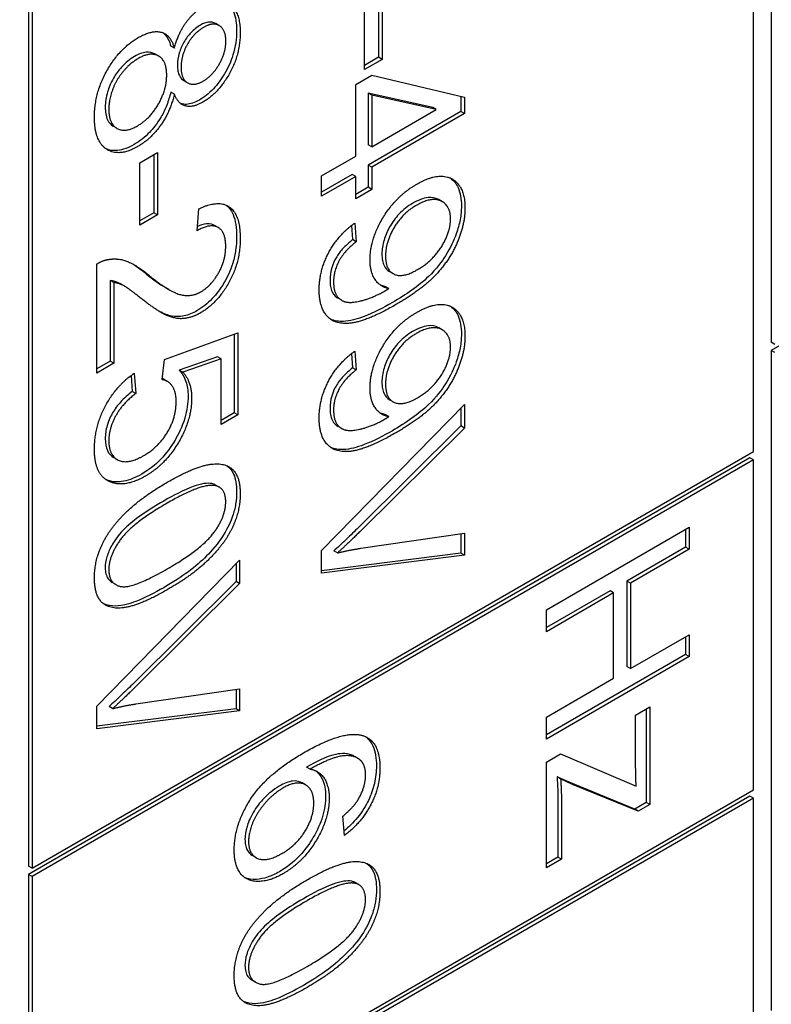
# Model space of a CAD drawing. Units: millimetres. Extents: x 373 to 5016, y 47 to 6538.
# Drawn here: x 1906 to 1910, y 5131 to 5136 of the extents above; entities that cross this region are included whole.
import ezdxf

# ---------------------------------------------------------------- set-up
doc = ezdxf.new("R2010")
doc.units = ezdxf.units.MM
doc.header["$LTSCALE"] = 24
doc.layers.add('Visible Edges(Hillmar_metric)', color=7, linetype='Continuous', lineweight=25)

msp = doc.modelspace()

# ---------------------------------------------------------------- linework, layer by layer
at = {"layer": 'Visible Edges(Hillmar_metric)'}
for p, q in [((1909.9515, 5134.2068), (1909.9515, 5142.0452)), ((1906.1237, 5139.857), (1906.1237, 5132.0186)), ((1906.1426, 5139.8461), (1906.1426, 5132.0077)), ((1910.0458, 5138.2675), (1910.0458, 5134.7838)), ((1907.9717, 5136.5958), (1907.9717, 5136.2883)), ((1907.9905, 5136.6067), (1907.9905, 5136.2774)), ((1907.8974, 5136.2237), (1907.8974, 5136.5529)), ((1913.0628, 5136.4821), (1910.0458, 5134.7403)), ((1907.1304, 5136.4549), (1907.1116, 5136.4658)), ((1906.8933, 5136.3356), (1906.8744, 5136.3465)), ((1906.8106, 5136.2944), (1906.7918, 5136.3052)), ((1907.9717, 5136.2883), (1907.8974, 5136.2454)), ((1907.9905, 5136.2774), (1907.8974, 5136.2237)), ((1907.9905, 5136.2774), (1907.9717, 5136.2883)), ((1906.9629, 5136.1537), (1906.9441, 5136.1645)), ((1907.8514, 5136.144), (1907.9365, 5136.1931)), ((1907.9365, 5136.1931), (1908.4251, 5136.0783)), ((1907.8514, 5135.7663), (1907.8514, 5136.144)), ((1906.8933, 5136.0933), (1906.8744, 5136.1042)), ((1908.258, 5136.0228), (1907.9176, 5136.0991)), ((1907.9176, 5136.0991), (1907.9176, 5135.8263)), ((1907.9365, 5136.0882), (1907.9176, 5136.0991)), ((1908.2768, 5136.0119), (1907.9365, 5136.0882)), ((1907.9365, 5136.0882), (1907.9365, 5135.8154)), ((1908.4063, 5136.0827), (1908.4063, 5136.0015)), ((1908.4251, 5136.0783), (1908.4251, 5135.9907)), ((1907.9365, 5135.8154), (1908.2768, 5136.0119)), ((1908.2768, 5136.0119), (1908.258, 5136.0228)), ((1908.4063, 5136.0015), (1907.9176, 5135.7194)), ((1908.4251, 5135.9907), (1907.9365, 5135.7085)), ((1908.4251, 5135.9907), (1908.4063, 5136.0015)), ((1906.59, 5135.9133), (1906.5711, 5135.9241)), ((1907.9365, 5135.8154), (1907.9176, 5135.8263)), ((1906.7104, 5135.7315), (1906.8036, 5135.7853)), ((1906.7847, 5135.7744), (1906.7847, 5135.4669)), ((1906.8036, 5135.7853), (1906.8036, 5135.4561)), ((1907.6709, 5135.6621), (1907.8514, 5135.7663)), ((1906.7104, 5135.4023), (1906.7104, 5135.7315)), ((1907.9176, 5135.7194), (1907.9176, 5135.6019)), ((1907.9365, 5135.7085), (1907.9176, 5135.7194)), ((1907.9365, 5135.7085), (1907.9365, 5135.591)), ((1907.8326, 5135.6703), (1907.6709, 5135.577)), ((1907.6709, 5135.5552), (1907.6709, 5135.6621)), ((1907.8514, 5135.6594), (1907.6709, 5135.5552)), ((1907.8514, 5135.6594), (1907.8326, 5135.6703)), ((1907.8514, 5135.5419), (1907.8514, 5135.6594)), ((1907.9176, 5135.6019), (1907.8514, 5135.5637)), ((1907.9365, 5135.591), (1907.8514, 5135.5419)), ((1907.9365, 5135.591), (1907.9176, 5135.6019)), ((1908.3083, 5135.5258), (1908.2895, 5135.5367)), ((1907.0134, 5135.3727), (1907.0232, 5135.4886)), ((1906.7847, 5135.4669), (1906.7104, 5135.4241)), ((1906.8036, 5135.4561), (1906.7104, 5135.4023)), ((1906.8036, 5135.4561), (1906.7847, 5135.4669)), ((1907.1247, 5135.3898), (1907.1058, 5135.4007)), ((1907.8287, 5135.4003), (1907.8349, 5135.3258)), ((1907.8457, 5135.4131), (1907.8537, 5135.3149)), ((1907.8537, 5135.3149), (1907.8349, 5135.3258)), ((1906.4839, 5134.6216), (1906.4839, 5135.1972)), ((1908.0486, 5135.146), (1908.0298, 5135.1569)), ((1906.5542, 5135.1108), (1906.5542, 5134.684)), ((1906.573, 5135.0999), (1906.5542, 5135.1108)), ((1906.573, 5135.0999), (1906.573, 5134.6731)), ((1906.6285, 5135.081), (1906.6096, 5135.0919)), ((1906.8655, 5135.0616), (1906.8467, 5135.0724)), ((1908.0262, 5135.0679), (1908.0073, 5135.0788)), ((1907.7771, 5135.0053), (1907.7583, 5135.0162)), ((1908.3083, 5134.8494), (1908.2895, 5134.8603)), ((1906.8409, 5134.6937), (1907.2284, 5134.8331)), ((1907.2096, 5134.8263), (1907.2096, 5134.4111)), ((1907.2284, 5134.8331), (1907.2284, 5134.4002)), ((1910.0647, 5134.7729), (1910.0458, 5134.7838)), ((1907.121, 5134.7072), (1906.9187, 5134.6375)), ((1907.1399, 5134.6963), (1907.121, 5134.7072)), ((1907.8287, 5134.7239), (1907.8349, 5134.6493)), ((1907.8457, 5134.7367), (1907.8537, 5134.6385)), ((1910.0458, 5134.7403), (1910.0458, 5131.2565)), ((1910.0647, 5134.7294), (1910.0458, 5134.7403)), ((1906.5542, 5134.684), (1906.4839, 5134.6434)), ((1906.573, 5134.6731), (1906.4839, 5134.6216)), ((1906.573, 5134.6731), (1906.5542, 5134.684)), ((1906.8294, 5134.5868), (1906.8409, 5134.6937)), ((1907.1399, 5134.6963), (1906.9375, 5134.6266)), ((1907.1399, 5134.3491), (1907.1399, 5134.6963)), ((1906.6646, 5134.6086), (1906.6709, 5134.5243)), ((1906.6817, 5134.621), (1906.6897, 5134.5134)), ((1906.9375, 5134.6266), (1906.9187, 5134.6375)), ((1907.8537, 5134.6385), (1907.8349, 5134.6493)), ((1906.8557, 5134.5777), (1906.8369, 5134.5886)), ((1906.6897, 5134.5134), (1906.6709, 5134.5243)), ((1907.6709, 5133.6839), (1908.4251, 5134.4559)), ((1908.0486, 5134.4696), (1908.0298, 5134.4805)), ((1908.4251, 5134.4559), (1908.4251, 5134.3311)), ((1907.2096, 5134.4111), (1907.1399, 5134.3709)), ((1907.2284, 5134.4002), (1907.1399, 5134.3491)), ((1907.2284, 5134.4002), (1907.2096, 5134.4111)), ((1908.0262, 5134.3915), (1908.0073, 5134.4024)), ((1908.4063, 5134.4366), (1908.4063, 5134.342)), ((1908.4063, 5134.342), (1907.8584, 5133.7993)), ((1908.4251, 5134.3311), (1908.4063, 5134.342)), ((1907.7771, 5134.3289), (1907.7583, 5134.3397)), ((1908.4251, 5134.3311), (1907.8773, 5133.7884)), ((1906.1426, 5132.0077), (1909.9515, 5134.2068)), ((1909.9327, 5134.1741), (1906.1237, 5131.9751)), ((1909.9515, 5134.1633), (1906.1426, 5131.9642)), ((1906.5915, 5134.1649), (1906.5727, 5134.1757)), ((1909.9515, 5134.1633), (1909.9327, 5134.1741)), ((1909.9515, 5132.4214), (1909.9515, 5134.1633)), ((1907.1301, 5134.0193), (1907.1113, 5134.0302)), ((1907.8773, 5133.6962), (1908.4251, 5133.7768)), ((1908.4063, 5133.774), (1908.4063, 5133.6702)), ((1908.4251, 5133.7768), (1908.4251, 5133.6593)), ((1908.8579, 5133.3718), (1909.6121, 5133.8073)), ((1909.5932, 5133.7964), (1909.5932, 5133.7026)), ((1909.6121, 5133.8073), (1909.6121, 5133.6918)), ((1907.6709, 5133.5651), (1907.6709, 5133.6839)), ((1908.4063, 5133.6702), (1907.6709, 5133.5783)), ((1907.7543, 5133.6716), (1907.7354, 5133.6825)), ((1908.4251, 5133.6593), (1908.4063, 5133.6702)), ((1909.5932, 5133.7026), (1909.2834, 5133.5237)), ((1909.6121, 5133.6918), (1909.3022, 5133.5129)), ((1909.6121, 5133.6918), (1909.5932, 5133.7026)), ((1906.4839, 5132.8625), (1907.2382, 5133.6345)), ((1907.2193, 5133.6152), (1907.2193, 5133.5206)), ((1907.2382, 5133.6345), (1907.2382, 5133.5097)), ((1908.4251, 5133.6593), (1907.6709, 5133.5651)), ((1906.5843, 5133.5045), (1906.5655, 5133.5154)), ((1907.2193, 5133.5206), (1906.6715, 5132.9779)), ((1907.2382, 5133.5097), (1906.6903, 5132.9671)), ((1907.2382, 5133.5097), (1907.2193, 5133.5206)), ((1909.3022, 5133.5129), (1909.2834, 5133.5237)), ((1909.2834, 5133.5237), (1909.2834, 5133.0723)), ((1909.3022, 5133.5129), (1909.3022, 5133.0615)), ((1909.1943, 5133.4723), (1908.8579, 5133.2781)), ((1909.2131, 5133.4614), (1908.8579, 5133.2563)), ((1909.2131, 5133.4614), (1909.1943, 5133.4723)), ((1909.2131, 5133.01), (1909.2131, 5133.4614)), ((1908.8579, 5133.2563), (1908.8579, 5133.3718)), ((1909.3022, 5133.0615), (1909.6121, 5133.2404)), ((1909.5932, 5133.2295), (1909.5932, 5133.1357)), ((1909.6121, 5133.2404), (1909.6121, 5133.1249)), ((1909.5932, 5133.1357), (1908.8579, 5132.7112)), ((1909.6121, 5133.1249), (1908.8579, 5132.6894)), ((1909.6121, 5133.1249), (1909.5932, 5133.1357)), ((1909.3022, 5133.0615), (1909.2834, 5133.0723)), ((1908.8579, 5132.8049), (1909.2131, 5133.01)), ((1906.6903, 5132.8748), (1907.2382, 5132.9554)), ((1907.2193, 5132.9527), (1907.2193, 5132.8488)), ((1907.2382, 5132.9554), (1907.2382, 5132.838)), ((1906.4839, 5132.7437), (1906.4839, 5132.8625)), ((1907.2193, 5132.8488), (1906.4839, 5132.7569)), ((1907.2382, 5132.838), (1906.4839, 5132.7437)), ((1906.5673, 5132.8502), (1906.5484, 5132.8611)), ((1907.2382, 5132.838), (1907.2193, 5132.8488)), ((1909.3293, 5132.8155), (1909.4046, 5132.859)), ((1909.3857, 5132.8481), (1909.3857, 5132.3548)), ((1909.4046, 5132.859), (1909.4046, 5132.3439)), ((1908.8579, 5132.6894), (1908.8579, 5132.8049)), ((1909.3293, 5132.5593), (1909.3293, 5132.8155)), ((1907.8608, 5132.5887), (1907.842, 5132.5996)), ((1908.8579, 5132.5672), (1908.9332, 5132.6107)), ((1908.9332, 5132.6107), (1909.3321, 5132.4401)), ((1907.6106, 5132.5306), (1907.5918, 5132.5414)), ((1908.8579, 5132.009), (1908.8579, 5132.5672)), ((1908.9775, 5132.461), (1908.9143, 5132.4902)), ((1908.9332, 5132.4793), (1908.9143, 5132.4902)), ((1908.9964, 5132.4501), (1908.9332, 5132.4793)), ((1906.1426, 5130.2223), (1909.9515, 5132.4214)), ((1907.5865, 5132.4473), (1907.5676, 5132.4582)), ((1909.3242, 5132.3192), (1908.9775, 5132.461)), ((1908.9964, 5132.4501), (1908.9775, 5132.461)), ((1909.3431, 5132.3084), (1908.9964, 5132.4501)), ((1909.9327, 5132.3887), (1906.1237, 5130.1896)), ((1909.9515, 5132.3779), (1906.1426, 5130.1788)), ((1909.9515, 5132.3779), (1909.9327, 5132.3887)), ((1909.9515, 5129.9828), (1909.9515, 5132.3779)), ((1908.9189, 5132.3574), (1908.9189, 5132.066)), ((1908.9378, 5132.3465), (1908.9378, 5132.0551)), ((1909.3857, 5132.3548), (1909.3242, 5132.3192)), ((1909.3431, 5132.3084), (1909.3242, 5132.3192)), ((1909.4046, 5132.3439), (1909.3431, 5132.3084)), ((1909.4046, 5132.3439), (1909.3857, 5132.3548)), ((1907.7911, 5132.1807), (1907.7837, 5132.2826)), ((1907.325, 5132.0633), (1907.3061, 5132.0742)), ((1908.9189, 5132.066), (1908.8579, 5132.0307)), ((1908.9378, 5132.0551), (1908.8579, 5132.009)), ((1908.9378, 5132.0551), (1908.9189, 5132.066)), ((1906.1426, 5132.0077), (1906.1237, 5132.0186)), ((1906.1237, 5131.9751), (1906.1237, 5130.2332)), ((1906.1426, 5131.9642), (1906.1237, 5131.9751)), ((1906.1426, 5131.9642), (1906.1426, 5130.2223)), ((1907.8682, 5131.9202), (1907.8493, 5131.9311)), ((1907.3224, 5131.4055), (1907.3036, 5131.4164))]:
    msp.add_line(p, q, dxfattribs=at)
msp.add_ellipse((1861.906, 5111.5356), major_axis=(80, 0), ratio=0.57735, start_param=4.069001, end_param=6.876316, dxfattribs=at)
for points, knots in [([(2472.0867, 5266.4798), (2475.6281, 5184.2329), (2467.6089, 5094.7306), (2429.2632, 4909.8754), (2398.942, 4814.5521), (2318.9554, 4627.3513), (2269.3027, 4535.5041), (2155.4962, 4364.2247), (2091.3609, 4284.8201), (1954.8384, 4146.187), (1882.4736, 4086.9804), (1809.5006, 4040.7616)], [3.141593, 3.141593, 3.141593, 3.141593, 3.455752, 3.455752, 3.769911, 3.769911, 4.08407, 4.08407, 4.39823, 4.39823, 4.712389, 4.712389, 4.712389, 4.712389]), ([(1907.1711, 5136.5746), (1907.1826, 5136.5661), (1907.1953, 5136.5527), (1907.2175, 5136.502), (1907.2222, 5136.467), (1907.2222, 5136.4291)], [-0.04708821, -0.04708821, -0.04708821, -0.04708821, -0.0260553, -0.0260553, 0, 0, 0, 0]), ([(1907.1116, 5136.4658), (1907.1108, 5136.4662), (1907.1101, 5136.4666), (1907.0991, 5136.4724), (1907.0875, 5136.4749), (1907.0607, 5136.4723), (1907.0462, 5136.467), (1907.0313, 5136.4583)], [-0.02395913, -0.02395913, -0.02395913, -0.02395913, -0.02312752, -0.02312752, -0.01185197, -0.01185197, 0, 0, 0, 0]), ([(1907.0313, 5136.4583), (1907.0139, 5136.4483), (1906.9967, 5136.4352), (1906.9675, 5136.4043), (1906.9552, 5136.388), (1906.9333, 5136.3499), (1906.9252, 5136.331), (1906.9127, 5136.2888), (1906.91, 5136.2668), (1906.91, 5136.2463)], [-0.05469078, -0.05469078, -0.05469078, -0.05469078, -0.03889026, -0.03889026, -0.02611439, -0.02611439, -0.01417704, -0.01417704, 0, 0, 0, 0]), ([(1907.2222, 5136.4291), (1907.2222, 5136.4083), (1907.2208, 5136.3865), (1907.2143, 5136.3434), (1907.2096, 5136.3223), (1907.1923, 5136.2662), (1907.1773, 5136.2329), (1907.1408, 5136.1714), (1907.1214, 5136.1449), (1907.0759, 5136.0968), (1907.0511, 5136.0774), (1907.0256, 5136.0627)], [-0.08805018, -0.08805018, -0.08805018, -0.08805018, -0.07371319, -0.07371319, -0.06054152, -0.06054152, -0.03921189, -0.03921189, -0.02029378, -0.02029378, 0, 0, 0, 0]), ([(1906.8339, 5136.4172), (1906.8363, 5136.4153), (1906.8387, 5136.4133), (1906.8571, 5136.3953), (1906.8677, 5136.3728), (1906.8744, 5136.3465)], [-0.02455001, -0.02455001, -0.02455001, -0.02455001, -0.0214174, -0.0214174, 0, 0, 0, 0]), ([(1906.7918, 5136.3052), (1906.7914, 5136.3055), (1906.7909, 5136.3057), (1906.7771, 5136.3133), (1906.7619, 5136.3165), (1906.725, 5136.3127), (1906.7042, 5136.3046), (1906.683, 5136.2924)], [-0.03222987, -0.03222987, -0.03222987, -0.03222987, -0.03175264, -0.03175264, -0.01687793, -0.01687793, 0, 0, 0, 0]), ([(1906.683, 5136.2924), (1906.6712, 5136.2856), (1906.6596, 5136.2775), (1906.6365, 5136.2584), (1906.6252, 5136.2475), (1906.5984, 5136.2183), (1906.5844, 5136.1998), (1906.5561, 5136.1511), (1906.5466, 5136.1253), (1906.5323, 5136.0776), (1906.5283, 5136.051), (1906.5283, 5136.0259)], [-0.05194685, -0.05194685, -0.05194685, -0.05194685, -0.0455354, -0.0455354, -0.03902659, -0.03902659, -0.02949507, -0.02949507, -0.0173168, -0.0173168, 0, 0, 0, 0]), ([(1906.91, 5136.2463), (1906.91, 5136.2355), (1906.9108, 5136.2252), (1906.9142, 5136.2067), (1906.9167, 5136.1985), (1906.9268, 5136.1772), (1906.9358, 5136.1693), (1906.9441, 5136.1645)], [-0.04302714, -0.04302714, -0.04302714, -0.04302714, -0.03805439, -0.03805439, -0.03340958, -0.03340958, -0.02440802, -0.02440802, -0.02440802, -0.02440802]), ([(1906.8744, 5136.1042), (1906.869, 5136.0815), (1906.862, 5136.0584), (1906.8448, 5136.0143), (1906.835, 5135.9936), (1906.8015, 5135.9356), (1906.7786, 5135.9091), (1906.7374, 5135.8657), (1906.7093, 5135.8442), (1906.6807, 5135.8277)], [-0.04954888, -0.04954888, -0.04954888, -0.04954888, -0.042226, -0.042226, -0.03547854, -0.03547854, -0.02274376, -0.02274376, 0, 0, 0, 0]), ([(1907.0256, 5136.0627), (1907.0136, 5136.0558), (1907.0016, 5136.0501), (1906.9786, 5136.0424), (1906.9678, 5136.0402), (1906.9487, 5136.0394), (1906.9379, 5136.0401), (1906.9264, 5136.0444)], [-0.07265864, -0.07265864, -0.07265864, -0.07265864, -0.05550275, -0.05550275, -0.03922803, -0.03922803, -0.02549202, -0.02549202, -0.02549202, -0.02549202]), ([(1906.5283, 5136.0259), (1906.5283, 5136.0003), (1906.5318, 5135.9773), (1906.5477, 5135.9431), (1906.558, 5135.9317), (1906.5711, 5135.9241)], [-0.06440226, -0.06440226, -0.06440226, -0.06440226, -0.04683119, -0.04683119, -0.03206744, -0.03206744, -0.03206744, -0.03206744]), ([(1906.6807, 5135.8277), (1906.6506, 5135.8104), (1906.6214, 5135.7992), (1906.5705, 5135.7939), (1906.5498, 5135.7974), (1906.5314, 5135.8059)], [-0.14513141, -0.14513141, -0.14513141, -0.14513141, -0.10234716, -0.10234716, -0.0667721, -0.0667721, -0.0667721, -0.0667721]), ([(1908.3516, 5135.6502), (1908.3684, 5135.6383), (1908.3819, 5135.6219), (1908.4039, 5135.5731), (1908.4092, 5135.5398), (1908.4092, 5135.5027)], [-0.04577658, -0.04577658, -0.04577658, -0.04577658, -0.02558727, -0.02558727, 0, 0, 0, 0]), ([(1908.2895, 5135.5367), (1908.2892, 5135.5368), (1908.2889, 5135.537), (1908.2724, 5135.5463), (1908.2541, 5135.5498), (1908.2071, 5135.5446), (1908.1794, 5135.5333), (1908.1516, 5135.5173)], [-0.04058994, -0.04058994, -0.04058994, -0.04058994, -0.04026545, -0.04026545, -0.02211783, -0.02211783, 0, 0, 0, 0]), ([(1907.1667, 5135.5079), (1907.1782, 5135.4994), (1907.1923, 5135.4849), (1907.2171, 5135.4266), (1907.2222, 5135.3858), (1907.2222, 5135.3425)], [-0.05373745, -0.05373745, -0.05373745, -0.05373745, -0.0298326, -0.0298326, 0, 0, 0, 0]), ([(1908.1516, 5135.5173), (1908.1387, 5135.5099), (1908.1259, 5135.5012), (1908.1015, 5135.4818), (1908.0901, 5135.4714), (1908.0615, 5135.4407), (1908.0452, 5135.4188), (1908.0176, 5135.37), (1908.0075, 5135.3471), (1907.9928, 5135.2977), (1907.9895, 5135.273), (1907.9895, 5135.2498)], [-0.06968272, -0.06968272, -0.06968272, -0.06968272, -0.05822, -0.05822, -0.04758187, -0.04758187, -0.03050223, -0.03050223, -0.01603375, -0.01603375, 0, 0, 0, 0]), ([(1908.4092, 5135.5027), (1908.4092, 5135.4798), (1908.407, 5135.4559), (1908.3978, 5135.4065), (1908.391, 5135.3817), (1908.3699, 5135.3225), (1908.3519, 5135.2823), (1908.3056, 5135.21), (1908.277, 5135.1709), (1908.1835, 5135.081), (1908.1164, 5135.0349), (1908.0447, 5134.9935)], [-0.2605444, -0.2605444, -0.2605444, -0.2605444, -0.2128177, -0.2128177, -0.1658744, -0.1658744, -0.1023357, -0.1023357, -0.0570279, -0.0570279, 0, 0, 0, 0]), ([(1907.1058, 5135.4007), (1907.1058, 5135.4007), (1907.1057, 5135.4008), (1907.097, 5135.4057), (1907.0834, 5135.4109), (1907.0474, 5135.407), (1907.0314, 5135.4018), (1907.0152, 5135.3943)], [-0.03649507, -0.03649507, -0.03649507, -0.03649507, -0.03632551, -0.03632551, -0.01842582, -0.01842582, -0.00548503, -0.00548503, -0.00548503, -0.00548503]), ([(1907.2222, 5135.3425), (1907.2222, 5135.3194), (1907.2207, 5135.2954), (1907.2138, 5135.2482), (1907.2088, 5135.2252), (1907.1892, 5135.1609), (1907.1725, 5135.1265), (1907.1373, 5135.0668), (1907.1167, 5135.0388), (1907.0678, 5134.9871), (1907.0407, 5134.9662), (1907.0129, 5134.9502)], [-0.08375688, -0.08375688, -0.08375688, -0.08375688, -0.07185886, -0.07185886, -0.06106106, -0.06106106, -0.04214015, -0.04214015, -0.02207701, -0.02207701, 0, 0, 0, 0]), ([(1907.8349, 5135.3258), (1907.8163, 5135.3111), (1907.7973, 5135.2941), (1907.7681, 5135.2611), (1907.7567, 5135.2459), (1907.7403, 5135.2172), (1907.7311, 5135.199), (1907.7179, 5135.1539), (1907.7153, 5135.1326), (1907.7153, 5135.1127)], [-0.07417401, -0.07417401, -0.07417401, -0.07417401, -0.04718464, -0.04718464, -0.02787435, -0.02787435, -0.01372499, -0.01372499, 0, 0, 0, 0]), ([(1907.9895, 5135.2498), (1907.9895, 5135.2379), (1907.9904, 5135.2267), (1907.9942, 5135.2062), (1907.9969, 5135.1972), (1908.0076, 5135.1745), (1908.0175, 5135.164), (1908.0298, 5135.1569)], [-0.09543203, -0.09543203, -0.09543203, -0.09543203, -0.08088043, -0.08088043, -0.06708827, -0.06708827, -0.04231258, -0.04231258, -0.04231258, -0.04231258]), ([(1906.6096, 5135.0919), (1906.6078, 5135.0929), (1906.6061, 5135.0939), (1906.589, 5135.1026), (1906.5723, 5135.1084), (1906.5542, 5135.1108)], [-0.01863616, -0.01863616, -0.01863616, -0.01863616, -0.01689273, -0.01689273, 0, 0, 0, 0]), ([(1907.7153, 5135.1127), (1907.7153, 5135.1006), (1907.7162, 5135.0891), (1907.72, 5135.0682), (1907.7229, 5135.059), (1907.7362, 5135.0309), (1907.75, 5135.021), (1907.7583, 5135.0162)], [-0.18312636, -0.18312636, -0.18312636, -0.18312636, -0.17060346, -0.17060346, -0.15877172, -0.15877172, -0.13023191, -0.13023191, -0.13023191, -0.13023191]), ([(1908.0447, 5134.9935), (1907.9959, 5134.9653), (1907.944, 5134.9385), (1907.8559, 5134.9045), (1907.8201, 5134.8954), (1907.7619, 5134.893), (1907.7385, 5134.8964), (1907.718, 5134.9058)], [-0.12607768, -0.12607768, -0.12607768, -0.12607768, -0.09602851, -0.09602851, -0.07115681, -0.07115681, -0.0523634, -0.0523634, -0.0523634, -0.0523634]), ([(1908.3516, 5134.9738), (1908.3684, 5134.9619), (1908.3819, 5134.9454), (1908.4039, 5134.8967), (1908.4092, 5134.8634), (1908.4092, 5134.8263)], [-0.04577658, -0.04577658, -0.04577658, -0.04577658, -0.02558727, -0.02558727, 0, 0, 0, 0]), ([(1907.0129, 5134.9502), (1906.99, 5134.9369), (1906.9677, 5134.9281), (1906.92, 5134.9178), (1906.8984, 5134.9187), (1906.8608, 5134.926), (1906.8404, 5134.9329), (1906.8139, 5134.9472)], [-0.2246671, -0.2246671, -0.2246671, -0.2246671, -0.1747698, -0.1747698, -0.1159351, -0.1159351, -0.0606329, -0.0606329, -0.0606329, -0.0606329]), ([(1908.2895, 5134.8603), (1908.2892, 5134.8604), (1908.2889, 5134.8606), (1908.2724, 5134.8698), (1908.2541, 5134.8734), (1908.2071, 5134.8682), (1908.1794, 5134.8569), (1908.1516, 5134.8409)], [-0.04058994, -0.04058994, -0.04058994, -0.04058994, -0.04026545, -0.04026545, -0.02211783, -0.02211783, 0, 0, 0, 0]), ([(1908.1516, 5134.8409), (1908.1387, 5134.8334), (1908.1259, 5134.8248), (1908.1015, 5134.8054), (1908.0901, 5134.7949), (1908.0615, 5134.7643), (1908.0452, 5134.7424), (1908.0176, 5134.6936), (1908.0075, 5134.6706), (1907.9928, 5134.6213), (1907.9895, 5134.5966), (1907.9895, 5134.5733)], [-0.06968272, -0.06968272, -0.06968272, -0.06968272, -0.05822, -0.05822, -0.04758187, -0.04758187, -0.03050223, -0.03050223, -0.01603375, -0.01603375, 0, 0, 0, 0]), ([(1908.4092, 5134.8263), (1908.4092, 5134.8034), (1908.407, 5134.7795), (1908.3978, 5134.7301), (1908.391, 5134.7053), (1908.3699, 5134.6461), (1908.3519, 5134.6059), (1908.3056, 5134.5336), (1908.277, 5134.4945), (1908.1835, 5134.4046), (1908.1164, 5134.3585), (1908.0447, 5134.3171)], [-0.2605444, -0.2605444, -0.2605444, -0.2605444, -0.2128177, -0.2128177, -0.1658744, -0.1658744, -0.1023357, -0.1023357, -0.0570279, -0.0570279, 0, 0, 0, 0]), ([(1906.9187, 5134.6375), (1906.9336, 5134.6213), (1906.9458, 5134.6016), (1906.9619, 5134.5547), (1906.9658, 5134.5289), (1906.9658, 5134.5001)], [-0.04071059, -0.04071059, -0.04071059, -0.04071059, -0.01986286, -0.01986286, 0, 0, 0, 0]), ([(1907.8349, 5134.6493), (1907.8163, 5134.6347), (1907.7973, 5134.6177), (1907.7681, 5134.5847), (1907.7567, 5134.5695), (1907.7403, 5134.5408), (1907.7311, 5134.5225), (1907.7179, 5134.4774), (1907.7153, 5134.4562), (1907.7153, 5134.4363)], [-0.07417401, -0.07417401, -0.07417401, -0.07417401, -0.04718464, -0.04718464, -0.02787435, -0.02787435, -0.01372499, -0.01372499, 0, 0, 0, 0]), ([(1907.9895, 5134.5733), (1907.9895, 5134.5615), (1907.9904, 5134.5502), (1907.9942, 5134.5298), (1907.9969, 5134.5207), (1908.0076, 5134.4981), (1908.0175, 5134.4876), (1908.0298, 5134.4805)], [-0.09543203, -0.09543203, -0.09543203, -0.09543203, -0.08088043, -0.08088043, -0.06708827, -0.06708827, -0.04231258, -0.04231258, -0.04231258, -0.04231258]), ([(1906.6709, 5134.5243), (1906.6496, 5134.5083), (1906.6282, 5134.4895), (1906.5932, 5134.4505), (1906.5791, 5134.4315), (1906.5592, 5134.3966), (1906.5473, 5134.3736), (1906.5315, 5134.3203), (1906.5283, 5134.2969), (1906.5283, 5134.2747)], [-0.0927741, -0.0927741, -0.0927741, -0.0927741, -0.05936869, -0.05936869, -0.03292776, -0.03292776, -0.01526023, -0.01526023, 0, 0, 0, 0]), ([(1906.9658, 5134.5001), (1906.9658, 5134.4632), (1906.9605, 5134.4242), (1906.9343, 5134.337), (1906.9143, 5134.2972), (1906.8757, 5134.2308), (1906.8513, 5134.1978), (1906.7912, 5134.1347), (1906.7565, 5134.1084), (1906.7215, 5134.0882)], [-0.08839954, -0.08839954, -0.08839954, -0.08839954, -0.07109981, -0.07109981, -0.05168674, -0.05168674, -0.02789797, -0.02789797, 0, 0, 0, 0]), ([(1907.7153, 5134.4363), (1907.7153, 5134.4242), (1907.7162, 5134.4126), (1907.72, 5134.3918), (1907.7229, 5134.3826), (1907.7362, 5134.3545), (1907.75, 5134.3445), (1907.7583, 5134.3397)], [-0.18312636, -0.18312636, -0.18312636, -0.18312636, -0.17060346, -0.17060346, -0.15877172, -0.15877172, -0.13023191, -0.13023191, -0.13023191, -0.13023191]), ([(1908.0447, 5134.3171), (1907.9959, 5134.2889), (1907.944, 5134.2621), (1907.8559, 5134.2281), (1907.8201, 5134.219), (1907.7619, 5134.2166), (1907.7385, 5134.22), (1907.718, 5134.2293)], [-0.12607768, -0.12607768, -0.12607768, -0.12607768, -0.09602851, -0.09602851, -0.07115681, -0.07115681, -0.0523634, -0.0523634, -0.0523634, -0.0523634]), ([(1906.5283, 5134.2747), (1906.5283, 5134.2511), (1906.5318, 5134.2301), (1906.5473, 5134.1959), (1906.5586, 5134.1839), (1906.5727, 5134.1757)], [-0.07320013, -0.07320013, -0.07320013, -0.07320013, -0.05691828, -0.05691828, -0.04106081, -0.04106081, -0.04106081, -0.04106081]), ([(1906.7215, 5134.0882), (1906.6888, 5134.0693), (1906.6566, 5134.0559), (1906.5957, 5134.0445), (1906.5685, 5134.0461), (1906.5438, 5134.0547)], [-0.05110835, -0.05110835, -0.05110835, -0.05110835, -0.02511064, -0.02511064, 0, 0, 0, 0]), ([(1907.1726, 5134.1313), (1907.1891, 5134.1192), (1907.1994, 5134.1038), (1907.2177, 5134.0621), (1907.2222, 5134.0296), (1907.2222, 5133.9943)], [-0.03881026, -0.03881026, -0.03881026, -0.03881026, -0.02432938, -0.02432938, 0, 0, 0, 0]), ([(1907.0917, 5134.0377), (1907.079, 5134.0406), (1907.0644, 5134.04), (1907.0318, 5134.0349), (1907.0124, 5134.0292), (1906.9439, 5134.0045), (1906.8873, 5133.9748), (1906.837, 5133.9458)], [-0.06746295, -0.06746295, -0.06746295, -0.06746295, -0.05523357, -0.05523357, -0.04001554, -0.04001554, 0, 0, 0, 0]), ([(1907.2222, 5133.9943), (1907.2222, 5133.9736), (1907.2206, 5133.9519), (1907.2134, 5133.9087), (1907.2081, 5133.8875), (1907.1916, 5133.8389), (1907.1771, 5133.8049), (1907.1239, 5133.72), (1907.0893, 5133.6822), (1907.0063, 5133.5984), (1906.9395, 5133.5476), (1906.837, 5133.4884)], [-0.1985444, -0.1985444, -0.1985444, -0.1985444, -0.1729208, -0.1729208, -0.1490662, -0.1490662, -0.1191086, -0.1191086, -0.0815316, -0.0815316, 0, 0, 0, 0]), ([(1906.837, 5133.9458), (1906.7912, 5133.9193), (1906.7399, 5133.8874), (1906.6654, 5133.8315), (1906.6365, 5133.8071), (1906.5879, 5133.7541), (1906.5738, 5133.7307), (1906.552, 5133.6914), (1906.5432, 5133.6717), (1906.5311, 5133.6312), (1906.5283, 5133.6119), (1906.5283, 5133.5936)], [-0.06918804, -0.06918804, -0.06918804, -0.06918804, -0.05003203, -0.05003203, -0.03787244, -0.03787244, -0.0249813, -0.0249813, -0.01260157, -0.01260157, 0, 0, 0, 0]), ([(1907.8584, 5133.7993), (1907.8374, 5133.7785), (1907.8162, 5133.7578), (1907.7752, 5133.7189), (1907.7553, 5133.7004), (1907.7354, 5133.6825)], [-0.03422464, -0.03422464, -0.03422464, -0.03422464, -0.01645185, -0.01645185, 0, 0, 0, 0]), ([(1906.5283, 5133.5936), (1906.5283, 5133.5818), (1906.5295, 5133.5709), (1906.5347, 5133.5512), (1906.5385, 5133.5427), (1906.5495, 5133.5269), (1906.557, 5133.5203), (1906.5655, 5133.5154)], [-0.17552526, -0.17552526, -0.17552526, -0.17552526, -0.15285199, -0.15285199, -0.13048165, -0.13048165, -0.10375126, -0.10375126, -0.10375126, -0.10375126]), ([(1906.837, 5133.4884), (1906.7888, 5133.4606), (1906.7375, 5133.4341), (1906.6595, 5133.4045), (1906.6206, 5133.3926), (1906.5603, 5133.391), (1906.5395, 5133.3942), (1906.5212, 5133.4024)], [-0.11324908, -0.11324908, -0.11324908, -0.11324908, -0.07837876, -0.07837876, -0.05610278, -0.05610278, -0.04310351, -0.04310351, -0.04310351, -0.04310351]), ([(1906.6715, 5132.9779), (1906.6504, 5132.9571), (1906.6292, 5132.9364), (1906.5883, 5132.8975), (1906.5684, 5132.8791), (1906.5484, 5132.8611)], [-0.03422464, -0.03422464, -0.03422464, -0.03422464, -0.01645185, -0.01645185, 0, 0, 0, 0]), ([(1907.9024, 5132.7023), (1907.9065, 5132.6993), (1907.9103, 5132.6961), (1907.9253, 5132.6819), (1907.9345, 5132.6687), (1907.9549, 5132.6237), (1907.9603, 5132.5876), (1907.9603, 5132.5477)], [-0.04717232, -0.04717232, -0.04717232, -0.04717232, -0.04228735, -0.04228735, -0.02742867, -0.02742867, 0, 0, 0, 0]), ([(1907.842, 5132.5996), (1907.8353, 5132.6034), (1907.8282, 5132.6064), (1907.804, 5132.6131), (1907.7856, 5132.6138), (1907.7462, 5132.6097), (1907.6987, 5132.6019), (1907.5918, 5132.5414)], [-0.2014328, -0.2014328, -0.2014328, -0.2014328, -0.164808, -0.164808, -0.0850973, -0.0850973, 0, 0, 0, 0]), ([(1907.6397, 5132.5219), (1907.6407, 5132.5212), (1907.6416, 5132.5205), (1907.6509, 5132.5132), (1907.664, 5132.5007), (1907.6866, 5132.4513), (1907.6924, 5132.4219), (1907.6924, 5132.3878)], [-0.04906444, -0.04906444, -0.04906444, -0.04906444, -0.04659385, -0.04659385, -0.02348745, -0.02348745, 0, 0, 0, 0]), ([(1907.9603, 5132.5477), (1907.9603, 5132.5185), (1907.9572, 5132.4874), (1907.9428, 5132.4253), (1907.9324, 5132.3956), (1907.9054, 5132.3395), (1907.8871, 5132.3077), (1907.8385, 5132.2478), (1907.8143, 5132.2245), (1907.7894, 5132.2046)], [-0.1054962, -0.1054962, -0.1054962, -0.1054962, -0.076122, -0.076122, -0.0490526, -0.0490526, -0.0248746, -0.0248746, -0.0045993, -0.0045993, -0.0045993, -0.0045993]), ([(1907.5676, 5132.4582), (1907.5675, 5132.4583), (1907.5673, 5132.4584), (1907.5576, 5132.4639), (1907.5419, 5132.4702), (1907.4957, 5132.4652), (1907.4716, 5132.4555), (1907.4475, 5132.4415)], [-0.04005066, -0.04005066, -0.04005066, -0.04005066, -0.03971342, -0.03971342, -0.01923152, -0.01923152, 0, 0, 0, 0]), ([(1908.9143, 5132.4902), (1908.9158, 5132.4677), (1908.917, 5132.445), (1908.9185, 5132.4008), (1908.9189, 5132.3792), (1908.9189, 5132.3574)], [-0.03108502, -0.03108502, -0.03108502, -0.03108502, -0.01499716, -0.01499716, 0, 0, 0, 0]), ([(1907.4475, 5132.4415), (1907.4322, 5132.4327), (1907.417, 5132.4221), (1907.3871, 5132.3973), (1907.3726, 5132.3834), (1907.3456, 5132.3537), (1907.3269, 5132.3314), (1907.2925, 5132.2726), (1907.2827, 5132.2459), (1907.27, 5132.2034), (1907.2664, 5132.181), (1907.2664, 5132.1597)], [-0.0630689, -0.0630689, -0.0630689, -0.0630689, -0.05050358, -0.05050358, -0.03789077, -0.03789077, -0.02621885, -0.02621885, -0.01461572, -0.01461572, 0, 0, 0, 0]), ([(1907.6924, 5132.3878), (1907.6924, 5132.3542), (1907.6873, 5132.3188), (1907.6648, 5132.2438), (1907.648, 5132.207), (1907.6123, 5132.1457), (1907.5886, 5132.109), (1907.5198, 5132.0369), (1907.4841, 5132.01), (1907.448, 5131.9891)], [-0.143665, -0.143665, -0.143665, -0.143665, -0.1014999, -0.1014999, -0.0590962, -0.0590962, -0.0286724, -0.0286724, 0, 0, 0, 0]), ([(1907.2664, 5132.1597), (1907.2664, 5132.1494), (1907.2672, 5132.1396), (1907.2707, 5132.1215), (1907.2733, 5132.1135), (1907.2837, 5132.0917), (1907.2938, 5132.0813), (1907.3061, 5132.0742)], [-0.07518889, -0.07518889, -0.07518889, -0.07518889, -0.066581, -0.066581, -0.05822501, -0.05822501, -0.04145167, -0.04145167, -0.04145167, -0.04145167]), ([(1907.9106, 5132.0322), (1907.9272, 5132.0201), (1907.9374, 5132.0047), (1907.9558, 5131.9631), (1907.9603, 5131.9305), (1907.9603, 5131.8952)], [-0.03881026, -0.03881026, -0.03881026, -0.03881026, -0.02432938, -0.02432938, 0, 0, 0, 0]), ([(1907.448, 5131.9891), (1907.427, 5131.977), (1907.406, 5131.9673), (1907.3652, 5131.9537), (1907.3457, 5131.9499), (1907.3031, 5131.9477), (1907.2822, 5131.9509), (1907.2642, 5131.9589)], [-0.07919558, -0.07919558, -0.07919558, -0.07919558, -0.0687578, -0.0687578, -0.05852781, -0.05852781, -0.04560354, -0.04560354, -0.04560354, -0.04560354]), ([(1907.8298, 5131.9387), (1907.817, 5131.9415), (1907.8025, 5131.9409), (1907.7699, 5131.9358), (1907.7505, 5131.9302), (1907.682, 5131.9054), (1907.6254, 5131.8758), (1907.5751, 5131.8468)], [-0.06746295, -0.06746295, -0.06746295, -0.06746295, -0.05523357, -0.05523357, -0.04001554, -0.04001554, 0, 0, 0, 0]), ([(1907.5751, 5131.8468), (1907.5292, 5131.8203), (1907.4779, 5131.7884), (1907.4035, 5131.7324), (1907.3746, 5131.7081), (1907.326, 5131.655), (1907.3119, 5131.6317), (1907.2901, 5131.5924), (1907.2813, 5131.5727), (1907.2692, 5131.5322), (1907.2664, 5131.5129), (1907.2664, 5131.4946)], [-0.06918804, -0.06918804, -0.06918804, -0.06918804, -0.05003203, -0.05003203, -0.03787244, -0.03787244, -0.0249813, -0.0249813, -0.01260157, -0.01260157, 0, 0, 0, 0]), ([(1907.9603, 5131.8952), (1907.9603, 5131.8745), (1907.9586, 5131.8529), (1907.9514, 5131.8096), (1907.9462, 5131.7884), (1907.9297, 5131.7398), (1907.9152, 5131.7058), (1907.8619, 5131.621), (1907.8274, 5131.5832), (1907.7444, 5131.4994), (1907.6776, 5131.4486), (1907.5751, 5131.3894)], [-0.1985444, -0.1985444, -0.1985444, -0.1985444, -0.1729208, -0.1729208, -0.1490662, -0.1490662, -0.1191086, -0.1191086, -0.0815316, -0.0815316, 0, 0, 0, 0]), ([(1907.2664, 5131.4946), (1907.2664, 5131.4828), (1907.2676, 5131.4718), (1907.2727, 5131.4521), (1907.2766, 5131.4437), (1907.2876, 5131.4278), (1907.2951, 5131.4213), (1907.3036, 5131.4164)], [-0.17552526, -0.17552526, -0.17552526, -0.17552526, -0.15285199, -0.15285199, -0.13048165, -0.13048165, -0.10375126, -0.10375126, -0.10375126, -0.10375126]), ([(1907.5751, 5131.3894), (1907.5269, 5131.3615), (1907.4756, 5131.3351), (1907.3975, 5131.3054), (1907.3587, 5131.2935), (1907.2983, 5131.292), (1907.2776, 5131.2952), (1907.2593, 5131.3034)], [-0.11324908, -0.11324908, -0.11324908, -0.11324908, -0.07837876, -0.07837876, -0.05610278, -0.05610278, -0.04310351, -0.04310351, -0.04310351, -0.04310351])]:
    msp.add_open_spline(points, degree=3, knots=knots, dxfattribs=at)
for points, degree in [([(1907.0467, 5136.5557), (1907.129, 5136.6031), (1907.2411, 5136.5311), (1907.2411, 5136.4183)], 2), ([(1906.8933, 5136.3356), (1906.9145, 5136.4149), (1906.9927, 5136.5245), (1907.0467, 5136.5557)], 2), ([(1906.7024, 5136.392), (1906.776, 5136.4345), (1906.8754, 5136.4056), (1906.8933, 5136.3356)], 2), ([(1907.0502, 5136.4475), (1906.9967, 5136.4166), (1906.9289, 5136.2984), (1906.9289, 5136.2354)], 2), ([(1907.1652, 5136.3725), (1907.1652, 5136.4342), (1907.0973, 5136.4747), (1907.0502, 5136.4475)], 2), ([(1906.4713, 5135.9718), (1906.4713, 5136.1006), (1906.6035, 5136.3349), (1906.7024, 5136.392)], 2), ([(1907.2411, 5136.4183), (1907.2411, 5136.3041), (1907.1267, 5136.0993), (1907.0444, 5136.0518)], 2), ([(1907.045, 5136.1624), (1907.0956, 5136.1916), (1907.1652, 5136.312), (1907.1652, 5136.3725)], 2), ([(1906.7018, 5136.2815), (1906.6621, 5136.2586), (1906.588, 5136.1726), (1906.5472, 5136.0641), (1906.5472, 5136.015)], 2), ([(1906.853, 5136.1949), (1906.853, 5136.2706), (1906.7668, 5136.319), (1906.7018, 5136.2815)], 2), ([(1906.9289, 5136.2354), (1906.9289, 5136.1736), (1906.9962, 5136.1341), (1907.045, 5136.1624)], 2), ([(1906.6984, 5135.9264), (1906.7656, 5135.9652), (1906.853, 5136.1179), (1906.853, 5136.1949)], 2), ([(1906.8933, 5136.0933), (1906.8708, 5135.9994), (1906.7697, 5135.8573), (1906.6995, 5135.8168)], 2), ([(1907.0444, 5136.0518), (1906.9921, 5136.0216), (1906.9145, 5136.0405), (1906.8933, 5136.0933)], 2), ([(1906.5472, 5136.015), (1906.5472, 5135.938), (1906.6328, 5135.8885), (1906.6984, 5135.9264)], 2), ([(1906.6995, 5135.8168), (1906.6029, 5135.7611), (1906.4713, 5135.8431), (1906.4713, 5135.9718)], 2), ([(1908.1733, 5135.6183), (1908.2883, 5135.6846), (1908.428, 5135.6093), (1908.428, 5135.4918)], 2), ([(1907.9267, 5135.2183), (1907.9267, 5135.3265), (1908.0624, 5135.5542), (1908.1733, 5135.6183)], 2), ([(1908.3516, 5135.4344), (1908.3516, 5135.5061), (1908.251, 5135.5529), (1908.1705, 5135.5064)], 2), ([(1907.0232, 5135.4886), (1907.1295, 5135.5387), (1907.2411, 5135.4557), (1907.2411, 5135.3316)], 2), ([(1908.1705, 5135.5064), (1908.0986, 5135.4649), (1908.0084, 5135.3132), (1908.0084, 5135.2389)], 2), ([(1908.428, 5135.4918), (1908.428, 5135.4068), (1908.3487, 5135.2203), (1908.2021, 5135.0626), (1908.0635, 5134.9826)], 2), ([(1908.1779, 5135.1675), (1908.2579, 5135.2137), (1908.3516, 5135.3653), (1908.3516, 5135.4344)], 2), ([(1907.1646, 5135.2901), (1907.1646, 5135.3671), (1907.0841, 5135.4129), (1907.0134, 5135.3727)], 2), ([(1907.6582, 5135.0606), (1907.6582, 5135.1622), (1907.7566, 5135.3484), (1907.8457, 5135.4131)], 2), ([(1907.2411, 5135.3316), (1907.2411, 5135.2061), (1907.1209, 5134.9907), (1907.0318, 5134.9393)], 2), ([(1907.0341, 5135.0508), (1907.0893, 5135.0827), (1907.1646, 5135.2171), (1907.1646, 5135.2901)], 2), ([(1907.8537, 5135.3149), (1907.791, 5135.2654), (1907.7341, 5135.1589), (1907.7341, 5135.1018)], 2), ([(1908.0084, 5135.2389), (1908.0084, 5135.1652), (1908.0986, 5135.1217), (1908.1779, 5135.1675)], 2), ([(1906.4839, 5135.1972), (1906.5173, 5135.2177), (1906.5483, 5135.2217)], 2), ([(1906.5483, 5135.2217), (1906.5995, 5135.2294), (1906.6978, 5135.1892), (1906.7628, 5135.1351)], 2), ([(1906.6738, 5135.1973), (1906.7017, 5135.1801), (1906.7271, 5135.16), (1906.7439, 5135.146)], 3), ([(1908.0262, 5135.0679), (1907.9819, 5135.0743), (1907.9267, 5135.1532), (1907.9267, 5135.2183)], 2), ([(1906.7439, 5135.146), (1906.7804, 5135.1161), (1906.8153, 5135.0906), (1906.8467, 5135.0724)], 3), ([(1906.7628, 5135.1351), (1906.8639, 5135.0521), (1906.9812, 5135.0203), (1907.0341, 5135.0508)], 2), ([(1906.7179, 5135.0149), (1906.6484, 5135.071), (1906.5983, 5135.0966), (1906.573, 5135.0999)], 2), ([(1907.7341, 5135.1018), (1907.7341, 5135.0527), (1907.7732, 5135.0002), (1907.8388, 5134.9909), (1907.9497, 5135.0231), (1908.0078, 5135.0567)], 2), ([(1908.0073, 5135.0788), (1907.9978, 5135.0802), (1907.9889, 5135.0827), (1907.9806, 5135.0863)], 3), ([(1908.0635, 5134.9826), (1907.9187, 5134.899), (1907.7479, 5134.8728), (1907.6582, 5134.9644), (1907.6582, 5135.0606)], 2), ([(1908.0078, 5135.0567), (1908.0135, 5135.06), (1908.0262, 5135.0679)], 2), ([(1907.0318, 5134.9393), (1906.9864, 5134.913), (1906.899, 5134.9051), (1906.8024, 5134.9489), (1906.7179, 5135.0149)], 2), ([(1908.1733, 5134.9418), (1908.2883, 5135.0082), (1908.428, 5134.9329), (1908.428, 5134.8154)], 2), ([(1907.9267, 5134.5419), (1907.9267, 5134.6501), (1908.0624, 5134.8778), (1908.1733, 5134.9418)], 2), ([(1908.3516, 5134.7579), (1908.3516, 5134.8296), (1908.251, 5134.8764), (1908.1705, 5134.83)], 2), ([(1908.1705, 5134.83), (1908.0986, 5134.7885), (1908.0084, 5134.6368), (1908.0084, 5134.5625)], 2), ([(1908.428, 5134.8154), (1908.428, 5134.7304), (1908.3487, 5134.5439), (1908.2021, 5134.3862), (1908.0635, 5134.3062)], 2), ([(1908.1779, 5134.4911), (1908.2579, 5134.5372), (1908.3516, 5134.6889), (1908.3516, 5134.7579)], 2), ([(1907.6582, 5134.3842), (1907.6582, 5134.4858), (1907.7566, 5134.672), (1907.8457, 5134.7367)], 2), ([(1906.4713, 5134.2194), (1906.4713, 5134.3382), (1906.5863, 5134.5552), (1906.6817, 5134.621)], 2), ([(1906.9375, 5134.6266), (1906.9847, 5134.5755), (1906.9847, 5134.4892)], 2), ([(1907.8537, 5134.6385), (1907.791, 5134.589), (1907.7341, 5134.4825), (1907.7341, 5134.4254)], 2), ([(1906.903, 5134.4706), (1906.903, 5134.5224), (1906.8622, 5134.5818), (1906.8294, 5134.5868)], 2), ([(1906.8369, 5134.5886), (1906.8347, 5134.5899), (1906.8324, 5134.591), (1906.83, 5134.5921)], 3), ([(1908.0084, 5134.5625), (1908.0084, 5134.4888), (1908.0986, 5134.4453), (1908.1779, 5134.4911)], 2), ([(1906.6897, 5134.5134), (1906.6185, 5134.4597), (1906.5472, 5134.3282), (1906.5472, 5134.2638)], 2), ([(1908.0262, 5134.3915), (1907.9819, 5134.3978), (1907.9267, 5134.4768), (1907.9267, 5134.5419)], 2), ([(1906.7317, 5134.1858), (1906.811, 5134.2316), (1906.903, 5134.387), (1906.903, 5134.4706)], 2), ([(1906.9847, 5134.4892), (1906.9847, 5134.375), (1906.8478, 5134.1394), (1906.7403, 5134.0773)], 2), ([(1907.7341, 5134.4254), (1907.7341, 5134.3762), (1907.7732, 5134.3238), (1907.8388, 5134.3145), (1907.9497, 5134.3467), (1908.0078, 5134.3802)], 2), ([(1908.0073, 5134.4024), (1907.9978, 5134.4038), (1907.9889, 5134.4063), (1907.9806, 5134.4099)], 3), ([(1908.0635, 5134.3062), (1907.9187, 5134.2226), (1907.7479, 5134.1964), (1907.6582, 5134.288), (1907.6582, 5134.3842)], 2), ([(1908.0078, 5134.3802), (1908.0135, 5134.3836), (1908.0262, 5134.3915)], 2), ([(1906.5472, 5134.2638), (1906.5472, 5134.1855), (1906.6484, 5134.1377), (1906.7317, 5134.1858)], 2), ([(1906.5627, 5134.0438), (1906.4713, 5134.0746), (1906.4713, 5134.2194)], 2), ([(1906.8559, 5134.0451), (1906.9898, 5134.1224), (1907.1531, 5134.153), (1907.2411, 5134.079), (1907.2411, 5133.9834)], 2), ([(1906.5438, 5134.0547), (1906.5395, 5134.0561), (1906.5352, 5134.0578), (1906.5311, 5134.0597)], 3), ([(1906.5489, 5133.7816), (1906.6438, 5133.9226), (1906.8559, 5134.0451)], 2), ([(1906.7403, 5134.0773), (1906.6374, 5134.0179), (1906.5627, 5134.0438)], 2), ([(1907.1106, 5134.0268), (1907.0416, 5134.0421), (1906.8559, 5133.9349)], 2), ([(1907.1113, 5134.0302), (1907.1053, 5134.0336), (1907.0987, 5134.0361), (1907.0917, 5134.0377)], 3), ([(1907.2411, 5133.9834), (1907.2411, 5133.9137), (1907.1922, 5133.7792), (1907.1002, 5133.6578), (1906.968, 5133.5423), (1906.8559, 5133.4775)], 2), ([(1907.1646, 5133.9406), (1907.1646, 5134.0142), (1907.1106, 5134.0268)], 2), ([(1906.8559, 5133.9349), (1906.6696, 5133.8274), (1906.5472, 5133.6564), (1906.5472, 5133.5828)], 2), ([(1906.8559, 5133.5877), (1907.0421, 5133.6953), (1907.1646, 5133.8662), (1907.1646, 5133.9406)], 2), ([(1906.4713, 5133.5389), (1906.4713, 5133.6651), (1906.5489, 5133.7816)], 2), ([(1907.8773, 5133.7884), (1907.8117, 5133.7234), (1907.7543, 5133.6716)], 2), ([(1907.7543, 5133.6716), (1907.8158, 5133.6872), (1907.8773, 5133.6962)], 2), ([(1906.5472, 5133.5828), (1906.5472, 5133.5097), (1906.6702, 5133.4805), (1906.8559, 5133.5877)], 2), ([(1906.8559, 5133.4775), (1906.7231, 5133.4009), (1906.5598, 5133.3697), (1906.4713, 5133.444), (1906.4713, 5133.5389)], 2), ([(1906.6903, 5132.9671), (1906.6248, 5132.902), (1906.5673, 5132.8502)], 2), ([(1906.5673, 5132.8502), (1906.6288, 5132.8658), (1906.6903, 5132.8748)], 2), ([(1907.575, 5132.6162), (1907.7934, 5132.7423), (1907.8929, 5132.7061)], 2), ([(1907.8929, 5132.7061), (1907.9791, 5132.6749), (1907.9791, 5132.5369)], 2), ([(1907.2094, 5132.1024), (1907.2094, 5132.2365), (1907.3795, 5132.5033), (1907.575, 5132.6162)], 2), ([(1907.8785, 5132.575), (1907.8469, 5132.6072), (1907.7239, 5132.5946), (1907.6106, 5132.5306)], 2), ([(1907.9032, 5132.4997), (1907.9032, 5132.5508), (1907.8785, 5132.575)], 2), ([(1907.6106, 5132.5306), (1907.6618, 5132.5216), (1907.7112, 5132.438), (1907.7112, 5132.3769)], 2), ([(1907.9791, 5132.5369), (1907.9791, 5132.434), (1907.8791, 5132.2448), (1907.7911, 5132.1807)], 2), ([(1909.3321, 5132.4401), (1909.3293, 5132.5068), (1909.3293, 5132.5593)], 2), ([(1907.8636, 5132.3692), (1907.9032, 5132.436), (1907.9032, 5132.4997)], 2), ([(1908.9332, 5132.4793), (1908.9378, 5132.4096), (1908.9378, 5132.3465)], 2), ([(1907.4663, 5132.4306), (1907.4186, 5132.4031), (1907.3312, 5132.3055), (1907.2852, 5132.1953), (1907.2852, 5132.1489)], 2), ([(1907.6296, 5132.3517), (1907.6296, 5132.424), (1907.5393, 5132.4728), (1907.4663, 5132.4306)], 2), ([(1907.7112, 5132.3769), (1907.7112, 5132.27), (1907.575, 5132.0407), (1907.4669, 5131.9783)], 2), ([(1907.7837, 5132.2826), (1907.8383, 5132.3288), (1907.8636, 5132.3692)], 2), ([(1907.4612, 5132.0851), (1907.5393, 5132.1303), (1907.6296, 5132.278), (1907.6296, 5132.3517)], 2), ([(1907.2852, 5132.1489), (1907.2852, 5132.0805), (1907.3801, 5132.0383), (1907.4612, 5132.0851)], 2), ([(1907.4669, 5131.9783), (1907.3962, 5131.9374), (1907.2743, 5131.9381), (1907.2094, 5132.0241), (1907.2094, 5132.1024)], 2), ([(1907.594, 5131.9461), (1907.7279, 5132.0234), (1907.8912, 5132.0539), (1907.9791, 5131.9799), (1907.9791, 5131.8843)], 2), ([(1907.287, 5131.6825), (1907.3818, 5131.8236), (1907.594, 5131.9461)], 2), ([(1907.8486, 5131.9278), (1907.7796, 5131.9431), (1907.594, 5131.8359)], 2), ([(1907.8493, 5131.9311), (1907.8434, 5131.9346), (1907.8368, 5131.9371), (1907.8298, 5131.9387)], 3), ([(1907.9027, 5131.8415), (1907.9027, 5131.9152), (1907.8486, 5131.9278)], 2), ([(1907.9791, 5131.8843), (1907.9791, 5131.8146), (1907.9303, 5131.6802), (1907.8383, 5131.5587), (1907.7061, 5131.4432), (1907.594, 5131.3785)], 2), ([(1907.594, 5131.8359), (1907.4077, 5131.7283), (1907.2852, 5131.5574), (1907.2852, 5131.4837)], 2), ([(1907.594, 5131.4887), (1907.7802, 5131.5962), (1907.9027, 5131.7672), (1907.9027, 5131.8415)], 2), ([(1907.2094, 5131.4399), (1907.2094, 5131.566), (1907.287, 5131.6825)], 2), ([(1907.2852, 5131.4837), (1907.2852, 5131.4107), (1907.4083, 5131.3815), (1907.594, 5131.4887)], 2), ([(1907.594, 5131.3785), (1907.4612, 5131.3018), (1907.2979, 5131.2706), (1907.2094, 5131.345), (1907.2094, 5131.4399)], 2)]:
    msp.add_open_spline(points, degree=degree, dxfattribs=at)

doc.saveas('drawing.dxf')
